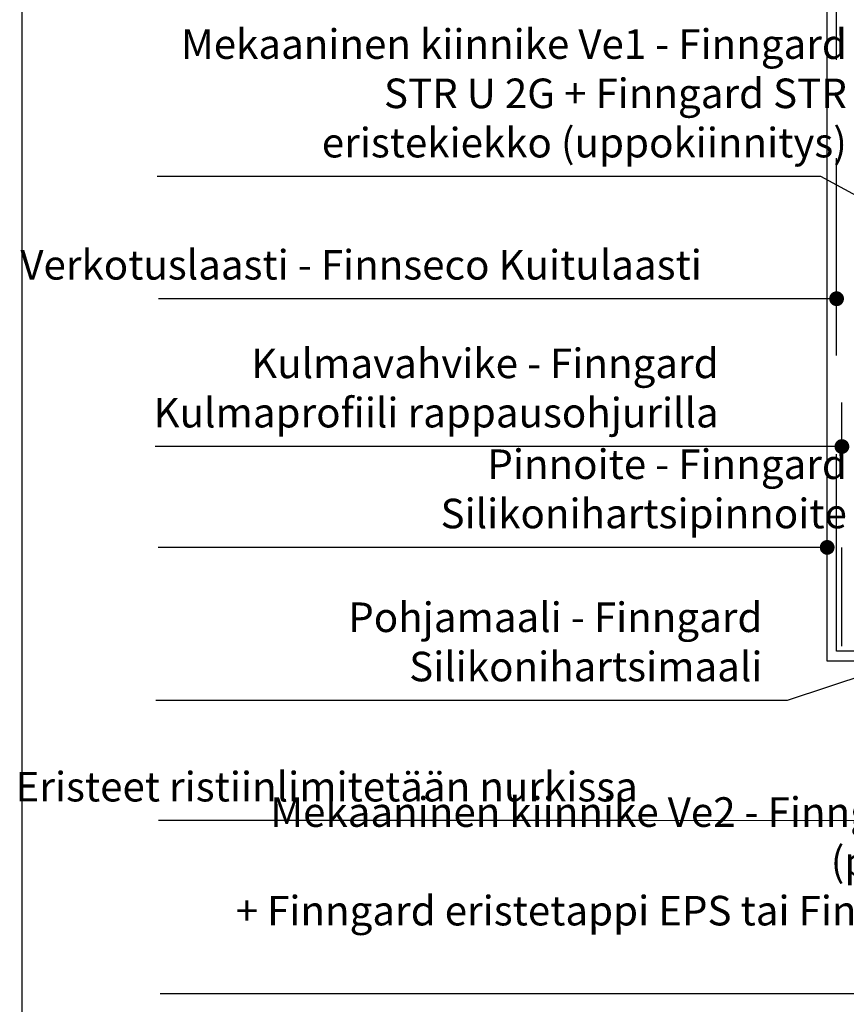
# Model space of a CAD drawing. Units: millimetres. Extents: x 2095 to 12693, y 0 to 2970.
# Drawn here: x 5349 to 5768, y 1967 to 2466 of the extents above; entities that cross this region are included whole.
import ezdxf

# ---------------------------------------------------------------- set-up
doc = ezdxf.new("R2010")
doc.units = ezdxf.units.MM
doc.header["$LTSCALE"] = 50
doc.linetypes.add('KE', pattern=[2, 1, -1])
doc.linetypes.add('KL', pattern=[3, 2, -1])
doc.layers.get('0').update_dxf_attribs({"color": 1, "linetype": 'CONTINUOUS'})
for name, color, linetype in [('R-NIM', 4, 'CONTINUOUS'), ('R3-1', 6, 'CONTINUOUS'), ('R3-1KL', 6, 'KL'), ('R3-3KE', 4, 'KE'), ('R8MERKINNAT', 7, 'CONTINUOUS')]:
    doc.layers.add(name, color=color, linetype=linetype)
doc.styles.add('AINS', font='ARIALN.TTF')
doc.dimstyles.new('AIYMPLEAD2', dxfattribs={"dimscale": 100, "dimtxt": 2.5, "dimasz": 1.5, "dimexe": 2, "dimexo": 3, "dimgap": 1, "dimtad": 1, "dimdec": 0, "dimzin": 0, "dimdsep": 46, "dimtxsty": 'AINS', "dimblk1": 'DOT', "dimblk2": 'DOT', "dimsah": 1, "dimcen": 3, "dimdle": 1, "dimclrd": 1, "dimclre": 1, "dimclrt": 1, "dimadec": 0, "dimazin": 0, "dimtfac": 1, "dimtdec": 0, "dimtix": 1, "dimtofl": 0, "dimtmove": 0, "dimatfit": 3, "dimldrblk": 'DOT', "dimfxl": 1, "dimtolj": 1, "dimtzin": 0, "dimarcsym": 0})
doc.dimstyles.new('AIYMPLEAD2_KELT', dxfattribs={"dimscale": 100, "dimtxt": 3.5, "dimasz": 1.5, "dimexe": 2, "dimexo": 3, "dimgap": 1, "dimtad": 1, "dimdec": 0, "dimzin": 0, "dimdsep": 46, "dimtxsty": 'AINS', "dimblk1": 'DOT', "dimblk2": 'DOT', "dimsah": 1, "dimcen": 3, "dimdle": 1, "dimclrd": 1, "dimclre": 1, "dimclrt": 2, "dimadec": 0, "dimazin": 0, "dimtfac": 1, "dimtdec": 0, "dimtix": 1, "dimtofl": 0, "dimtmove": 0, "dimatfit": 3, "dimldrblk": 'DOT', "dimfxl": 1, "dimtolj": 1, "dimtzin": 0, "dimarcsym": 0})

# ---------------------------------------------------------------- blocks, each defined once
blk = doc.blocks.new('_DOT')
at = {"color": 0, "linetype": 'ByBlock'}
blk.add_line((-0.5, 0), (-1, 0), dxfattribs=at)
at = {"color": 0, "linetype": 'ByBlock', "const_width": 0.5}
blk.add_lwpolyline([(-0.25, 0, 1), (0.25, 0, 1)], format="xyb", close=True, dxfattribs=at)

msp = doc.modelspace()

# ---------------------------------------------------------------- linework, layer by layer
at = {"layer": 'R-NIM'}
msp.add_lwpolyline([(5350, 1545), (5350, 2915), (6265, 2915), (6265, 1545)], close=True, dxfattribs=at)
at = {"layer": 'R3-1'}
for p, q in [((5758.57, 2141.09), (5758.57, 2713.84)), ((6242.05, 2141.09), (5758.57, 2141.09))]:
    msp.add_line(p, q, dxfattribs=at)
at = {"layer": 'R3-1KL'}
for p, q in [((5763.34, 2146.09), (5763.34, 2713.84)), ((6242.05, 2146.09), (5763.34, 2146.09))]:
    msp.add_line(p, q, dxfattribs=at)
at = {"layer": 'R3-3KE'}
msp.add_lwpolyline([(5847.28, 2148.69), (5766.04, 2148.69), (5766.04, 2272.17)], dxfattribs=at)

# ---------------------------------------------------------------- texts
at = {"layer": 'R8MERKINNAT', "color": 1, "char_height": 15, "attachment_point": 9, "style": 'AINS'}
for s, insert, width in [('Mekaaninen kiinnike Ve1 - Finngard STR U 2G + Finngard STR eristekiekko (uppokiinnitys) ', (5768.57, 2391.86), 349.4842), ('Verkotuslaasti - Finnseco Kuitulaasti', (5694.95, 2329.89), 349.4842), ('Kulmavahvike - Finngard Kulmaprofiili rappausohjurilla', (5703.49, 2254.92), 349.4842), ('Pinnoite - Finngard Silikonihartsipinnoite', (5768.57, 2203.76), 349.4842), ('Pohjamaali - Finngard Silikonihartsimaali', (5725.71, 2126.15), 349.4842), ('Eristeet ristiinlimitetään nurkissa', (5662.47, 2065.22), 349.4842), ('Mekaaninen kiinnike Ve2 - Finngard STR U 2G (pintakiinnitys) \\P+ Finngard eristetappi EPS tai Finngard H1 ECO (lyötävä)', (5905.34, 1977.35), 485.168)]:
    msp.add_mtext(s, dxfattribs=dict(at, insert=insert, width=width))

# ---------------------------------------------------------------- leaders
at = {"layer": 'R8MERKINNAT', "annotation_type": 0, "has_hookline": 1, "hookline_direction": 1}
for points, dimstyle, text_width in [([(5808.91, 2357.69), (5755.34, 2386.86), (5751.31, 2386.86)], 'AIYMPLEAD2_KELT', 327.78), ([(6024.34, 2165.25), (6024.34, 1972.43), (5895.4, 1972.35)], 'AIYMPLEAD2', 470.46)]:
    msp.add_leader(points, dimstyle=dimstyle, override={"dimscale": 5}, dxfattribs=dict(at, text_width=text_width))
at = {"layer": 'R8MERKINNAT', "color": 1, "annotation_type": 0, "has_hookline": 1, "hookline_direction": 1}
for points, text_width in [([(5763.34, 2324.89), (5699.95, 2324.89)], 275.73), ([(5766.04, 2249.92), (5708.49, 2249.92)], 285.96), ([(5758.57, 2198.76), (5728.56, 2198.76)], 304.55), ([(5844, 2190.64), (5844, 2060.1), (5667.47, 2060.22)], 243.34), ([(5798.64, 2141.09), (5738.21, 2121.15), (5730.71, 2121.15)], 307.88)]:
    msp.add_leader(points, dimstyle='AIYMPLEAD2_KELT', override={"dimscale": 5}, dxfattribs=dict(at, text_width=text_width))

doc.saveas('drawing.dxf')
